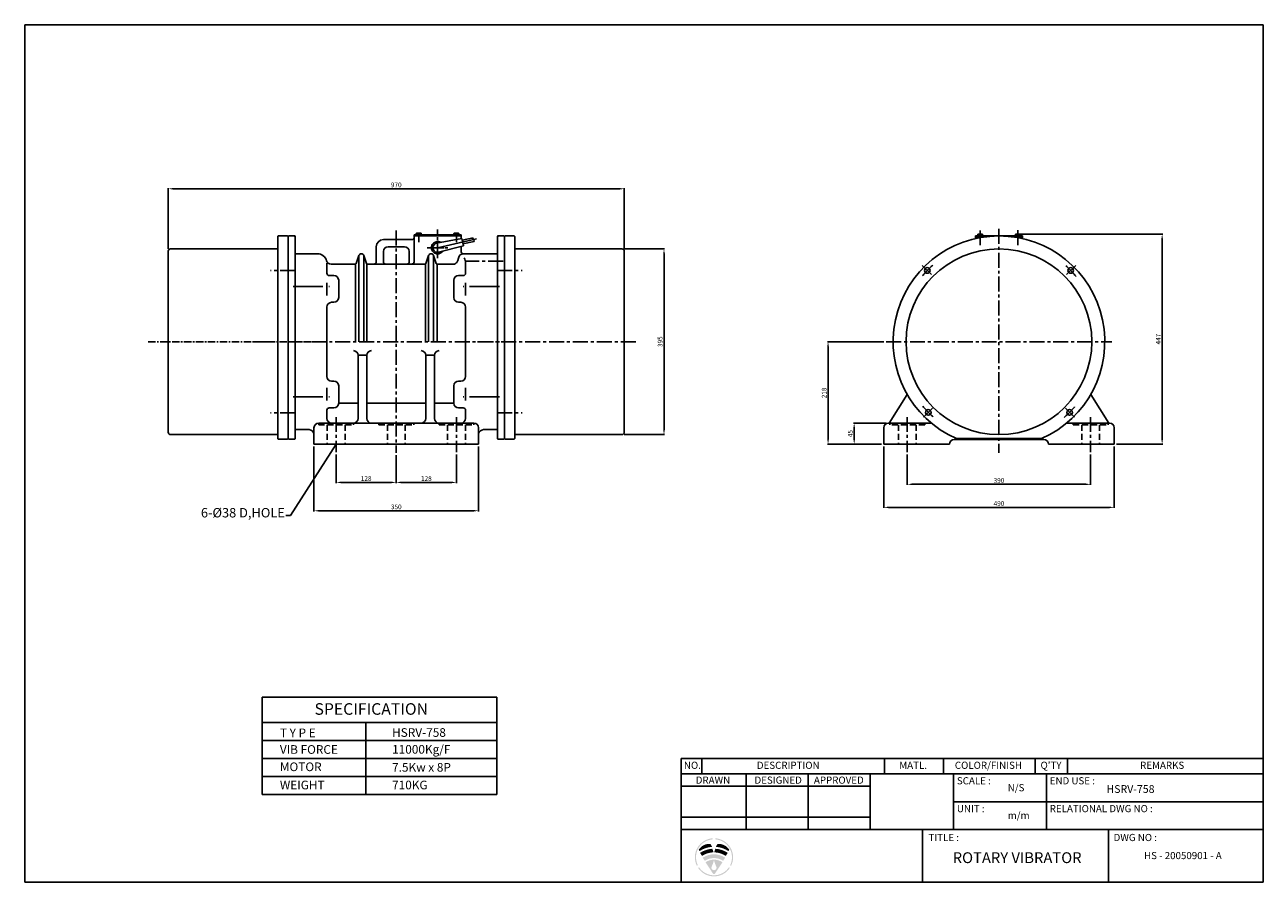
# Model space of a CAD drawing. Units: millimetres. Extents: x 768 to 3402, y 857 to 2681.
import ezdxf

# ---------------------------------------------------------------- set-up
doc = ezdxf.new("R2010")
doc.units = ezdxf.units.MM
doc.linetypes.add('CENTER', pattern=[50.800000000000004, 31.75, -6.35, 6.35, -6.35])
doc.linetypes.add('HIDDEN', pattern=[9.524999999999999, 6.35, -3.175])
for name, color, linetype in [('1', 1, 'CENTER'), ('CENTER', 1, 'CENTER'), ('OL', 162, 'Continuous')]:
    doc.layers.add(name, color=color, linetype=linetype)
doc.dimstyles.new('ISO-25', dxfattribs={"dimtxt": 2.5, "dimasz": 2.5, "dimexe": 1.25, "dimexo": 0.625, "dimtad": 1, "dimtxsty": 'Standard', "dimcen": 2.5, "dimadec": 0, "dimazin": 0, "dimtfac": 1, "dimtmove": 0, "dimatfit": 3, "dimfxl": 0, "dimarcsym": 0})

# ---------------------------------------------------------------- blocks, each defined once
blk = doc.blocks.new('*D16')
at = {"color": 0, "lineweight": -2, "ltscale": 2}
for p, q in [((2594.826810395092, 2006.884683839844), (2475.086635621354, 2006.884683839844)), ((2476.336635621354, 1996.884683839844), (2476.336635621354, 1798.884683839844)), ((2579.729403948322, 1788.884683839844), (2475.086635621354, 1788.884683839844))]:
    blk.add_line(p, q, dxfattribs=at)
at = {"color": 0, "ltscale": 2}
for points in [[(2474.669968954687, 1996.884683839844), (2478.00330228802, 1996.884683839844), (2476.336635621354, 2006.884683839844)], [(2474.669968954687, 1798.884683839844), (2478.00330228802, 1798.884683839844), (2476.336635621354, 1788.884683839844)]]:
    blk.add_solid(points, dxfattribs=at)
at = {"layer": 'DEFPOINTS', "color": 0, "ltscale": 2}
for p in [(2599.826810395092, 2006.884683839844), (2476.336635621354, 1788.884683839844), (2584.729403948322, 1788.884683839844)]:
    blk.add_point(p, dxfattribs=at)
at = {"color": 0, "ltscale": 2, "insert": (2469.336635621353, 1897.884683839844), "char_height": 10, "attachment_point": 5, "rotation": 90}
blk.add_mtext('218', dxfattribs=at)
blk = doc.blocks.new('*D17')
at = {"color": 0, "lineweight": -2, "ltscale": 2}
for p, q in [((1383.033243241032, 1783.884683839845), (1383.033243241032, 1646.017756489099)), ((1733.033243241032, 1783.884683839845), (1733.033243241032, 1646.017756489099)), ((1723.033243241032, 1647.267756489099), (1393.033243241032, 1647.267756489099))]:
    blk.add_line(p, q, dxfattribs=at)
at = {"color": 0, "ltscale": 2}
for points in [[(1393.033243241032, 1648.934423155765), (1393.033243241032, 1645.601089822432), (1383.033243241032, 1647.267756489099)], [(1723.033243241032, 1648.934423155765), (1723.033243241032, 1645.601089822432), (1733.033243241032, 1647.267756489099)]]:
    blk.add_solid(points, dxfattribs=at)
at = {"layer": 'DEFPOINTS', "color": 0, "ltscale": 2}
for p in [(1383.033243241032, 1788.884683839845), (1733.033243241032, 1788.884683839845), (1383.033243241032, 1647.267756489099)]:
    blk.add_point(p, dxfattribs=at)
at = {"color": 0, "ltscale": 2, "insert": (1558.033243241032, 1654.267756489099), "char_height": 10, "attachment_point": 5}
blk.add_mtext('350', dxfattribs=at)
blk = doc.blocks.new('*D18')
at = {"color": 0, "lineweight": -2, "ltscale": 2}
for p, q in [((1558.033243241032, 1765.623652334816), (1558.033243241032, 1706.320354778773)), ((1686.033243241032, 1767.250697482747), (1686.033243241032, 1706.320354778773)), ((1676.033243241032, 1707.570354778773), (1568.033243241032, 1707.570354778773))]:
    blk.add_line(p, q, dxfattribs=at)
at = {"color": 0, "ltscale": 2}
for points in [[(1568.033243241032, 1709.23702144544), (1568.033243241032, 1705.903688112106), (1558.033243241032, 1707.570354778773)], [(1676.033243241032, 1709.23702144544), (1676.033243241032, 1705.903688112106), (1686.033243241032, 1707.570354778773)]]:
    blk.add_solid(points, dxfattribs=at)
at = {"layer": 'DEFPOINTS', "color": 0, "ltscale": 2}
for p in [(1558.033243241032, 1770.623652334816), (1686.033243241032, 1772.250697482747), (1558.033243241032, 1707.570354778773)]:
    blk.add_point(p, dxfattribs=at)
at = {"color": 0, "ltscale": 2, "insert": (1622.033243241032, 1714.570354778773), "char_height": 10, "attachment_point": 5}
blk.add_mtext('128', dxfattribs=at)
blk = doc.blocks.new('*D19')
at = {"color": 0, "lineweight": -2, "ltscale": 2}
for p, q in [((1430.033243241032, 1767.250697482747), (1430.033243241032, 1706.320354778773)), ((1558.033243241032, 1755.623652334816), (1558.033243241032, 1706.320354778773)), ((1548.033243241032, 1707.570354778773), (1440.033243241032, 1707.570354778773))]:
    blk.add_line(p, q, dxfattribs=at)
at = {"color": 0, "ltscale": 2}
for points in [[(1440.033243241032, 1709.23702144544), (1440.033243241032, 1705.903688112106), (1430.033243241032, 1707.570354778773)], [(1548.033243241032, 1709.23702144544), (1548.033243241032, 1705.903688112106), (1558.033243241032, 1707.570354778773)]]:
    blk.add_solid(points, dxfattribs=at)
at = {"layer": 'DEFPOINTS', "color": 0, "ltscale": 2}
for p in [(1430.033243241032, 1772.250697482747), (1558.033243241032, 1760.623652334816), (1430.033243241032, 1707.570354778773)]:
    blk.add_point(p, dxfattribs=at)
at = {"color": 0, "ltscale": 2, "insert": (1494.033243241032, 1714.570354778773), "char_height": 10, "attachment_point": 5}
blk.add_mtext('128', dxfattribs=at)
blk = doc.blocks.new('*D20')
at = {"color": 0, "lineweight": -2, "ltscale": 2}
for p, q in [((1073.033243241027, 2204.384683839846), (1073.033243241027, 2333.424948394725)), ((2033.033243241036, 2332.174948394725), (1083.033243241027, 2332.174948394725)), ((2043.033243241036, 2204.384683839846), (2043.033243241036, 2333.424948394725))]:
    blk.add_line(p, q, dxfattribs=at)
at = {"color": 0, "ltscale": 2}
for points in [[(1083.033243241027, 2333.841615061391), (1083.033243241027, 2330.508281728058), (1073.033243241027, 2332.174948394725)], [(2033.033243241036, 2333.841615061391), (2033.033243241036, 2330.508281728058), (2043.033243241036, 2332.174948394725)]]:
    blk.add_solid(points, dxfattribs=at)
at = {"layer": 'DEFPOINTS', "color": 0, "ltscale": 2}
for p in [(1073.033243241027, 2332.174948394725), (1073.033243241027, 2199.384683839846), (2043.033243241036, 2199.384683839846)]:
    blk.add_point(p, dxfattribs=at)
at = {"color": 0, "ltscale": 2, "insert": (1558.033243241031, 2339.174948394725), "char_height": 10, "attachment_point": 5}
blk.add_mtext('970', dxfattribs=at)
blk = doc.blocks.new('볼트머리')
for p, q in [((-3.333185453784608, -3.585310694032273), (-3.333185453784608, 3.585310694032273)), ((-3.333185453784608, 3.585310694032273), (-3.333185453784608, -3.585310694032273)), ((-2.400000000000546, 4.319999999999823), (0, 4.319999999999823)), ((-2.399999999999864, 4.319999999999823), (0, 4.319999999999823)), ((-2.400000000000546, 2.400000000000205), (0, 2.400000000000205)), ((-2.399999999999864, 2.400000000000205), (0, 2.400000000000205)), ((-2.399999999999864, -2.400000000000205), (0, -2.400000000000205)), ((-2.400000000000546, -2.400000000000205), (0, -2.400000000000205)), ((-2.399999999999864, -4.319999999999823), (0, -4.319999999999823)), ((-2.400000000000546, -4.319999999999823), (0, -4.319999999999823))]:
    blk.add_line(p, q)
for centre, radius, start, end in [((0.05932705634995727, 0), 3.436319189204703, 135.6994839046861, 224.300516095314), ((0.05932705634995727, 0), 3.436319189204703, 135.6994839046861, 224.300516095314), ((-2.400000000000546, 3.360000000000014), 0.9600000000000137, 90.00000000000001, 270), ((-2.399999999999864, 3.360000000000014), 0.9600000000000137, 90, 270), ((-2.399999999999864, -3.360000000000014), 0.9600000000000137, 90.00000000000001, 270), ((-2.400000000000546, -3.360000000000014), 0.9600000000000137, 90, 270)]:
    blk.add_arc(centre, radius, start, end)
blk = doc.blocks.new('*D21')
at = {"color": 0, "lineweight": -2, "ltscale": 2}
for p, q in [((2043.033243241036, 2204.384683839846), (2128.669649065056, 2204.384683839846)), ((2127.419649065056, 2194.384683839846), (2127.419649065056, 1819.384683839846)), ((2043.033243241032, 1809.384683839846), (2128.669649065056, 1809.384683839846))]:
    blk.add_line(p, q, dxfattribs=at)
at = {"color": 0, "ltscale": 2}
for points in [[(2125.752982398389, 2194.384683839846), (2129.086315731722, 2194.384683839846), (2127.419649065056, 2204.384683839846)], [(2125.752982398389, 1819.384683839846), (2129.086315731722, 1819.384683839846), (2127.419649065056, 1809.384683839846)]]:
    blk.add_solid(points, dxfattribs=at)
at = {"layer": 'DEFPOINTS', "color": 0, "ltscale": 2}
for p in [(2038.033243241036, 2204.384683839846), (2038.033243241032, 1809.384683839846), (2127.419649065056, 1809.384683839846)]:
    blk.add_point(p, dxfattribs=at)
at = {"color": 0, "ltscale": 2, "insert": (2120.419649065055, 2006.884683839846), "char_height": 10, "attachment_point": 5, "rotation": 90}
blk.add_mtext('395', dxfattribs=at)
blk = doc.blocks.new('*D12')
at = {"color": 0, "lineweight": -2, "ltscale": 2}
for p, q in [((2644.826810395092, 1767.250697482746), (2644.826810395092, 1702.253891505419)), ((3034.826810395092, 1767.250697482746), (3034.826810395092, 1702.253891505419)), ((3024.826810395092, 1703.503891505419), (2654.826810395092, 1703.503891505419))]:
    blk.add_line(p, q, dxfattribs=at)
at = {"color": 0, "ltscale": 2}
for points in [[(2654.826810395092, 1705.170558172086), (2654.826810395092, 1701.837224838752), (2644.826810395092, 1703.503891505419)], [(3024.826810395092, 1705.170558172086), (3024.826810395092, 1701.837224838752), (3034.826810395092, 1703.503891505419)]]:
    blk.add_solid(points, dxfattribs=at)
at = {"layer": 'DEFPOINTS', "color": 0, "ltscale": 2}
for p in [(2644.826810395092, 1772.250697482746), (3034.826810395092, 1772.250697482746), (2644.826810395092, 1703.503891505419)]:
    blk.add_point(p, dxfattribs=at)
at = {"color": 0, "ltscale": 2, "insert": (2839.826810395092, 1710.503891505419), "char_height": 10, "attachment_point": 5}
blk.add_mtext('390', dxfattribs=at)
blk = doc.blocks.new('*D13')
at = {"color": 0, "lineweight": -2, "ltscale": 2}
for p, q in [((2594.826810395092, 1783.884683839844), (2594.826810395092, 1653.261642827081)), ((3084.924216841862, 1783.884683839844), (3084.924216841862, 1653.261642827081)), ((3074.924216841862, 1654.511642827081), (2604.826810395092, 1654.511642827081))]:
    blk.add_line(p, q, dxfattribs=at)
at = {"color": 0, "ltscale": 2}
for points in [[(2604.826810395092, 1656.178309493748), (2604.826810395092, 1652.844976160414), (2594.826810395092, 1654.511642827081)], [(3074.924216841862, 1656.178309493748), (3074.924216841862, 1652.844976160414), (3084.924216841862, 1654.511642827081)]]:
    blk.add_solid(points, dxfattribs=at)
at = {"layer": 'DEFPOINTS', "color": 0, "ltscale": 2}
for p in [(2594.826810395092, 1788.884683839844), (3084.924216841862, 1788.884683839844), (2594.826810395092, 1654.511642827081)]:
    blk.add_point(p, dxfattribs=at)
at = {"color": 0, "ltscale": 2, "insert": (2839.875513618477, 1661.511642827081), "char_height": 10, "attachment_point": 5}
blk.add_mtext('490', dxfattribs=at)
blk = doc.blocks.new('*D14')
at = {"color": 0, "lineweight": -2, "ltscale": 2}
for p, q in [((2884.826810395096, 2235.937074399256), (3188.089598187946, 2235.937074399256)), ((3186.839598187946, 2225.937074399256), (3186.839598187946, 1798.884683839844)), ((3089.924216841862, 1788.884683839844), (3188.089598187946, 1788.884683839844))]:
    blk.add_line(p, q, dxfattribs=at)
at = {"color": 0, "ltscale": 2}
for points in [[(3185.172931521279, 2225.937074399256), (3188.506264854612, 2225.937074399256), (3186.839598187946, 2235.937074399256)], [(3185.172931521279, 1798.884683839844), (3188.506264854612, 1798.884683839844), (3186.839598187946, 1788.884683839844)]]:
    blk.add_solid(points, dxfattribs=at)
at = {"layer": 'DEFPOINTS', "color": 0, "ltscale": 2}
for p in [(2879.826810395096, 2235.937074399256), (3084.924216841862, 1788.884683839844), (3186.839598187946, 1788.884683839844)]:
    blk.add_point(p, dxfattribs=at)
at = {"color": 0, "ltscale": 2, "insert": (3179.839598187945, 2012.410879119551), "char_height": 10, "attachment_point": 5, "rotation": 90}
blk.add_mtext('447', dxfattribs=at)
blk = doc.blocks.new('*D15')
at = {"color": 0, "lineweight": -2, "ltscale": 2}
for p, q in [((2599.826810395092, 1833.884683839844), (2530.626491340014, 1833.884683839845)), ((2531.876491340014, 1823.884683839845), (2531.876491340014, 1798.884683839844)), ((2589.729403948322, 1788.884683839844), (2530.626491340014, 1788.884683839844))]:
    blk.add_line(p, q, dxfattribs=at)
at = {"color": 0, "ltscale": 2}
for points in [[(2530.209824673347, 1823.884683839845), (2533.54315800668, 1823.884683839845), (2531.876491340014, 1833.884683839845)], [(2530.209824673347, 1798.884683839844), (2533.54315800668, 1798.884683839844), (2531.876491340014, 1788.884683839844)]]:
    blk.add_solid(points, dxfattribs=at)
at = {"layer": 'DEFPOINTS', "color": 0, "ltscale": 2}
for p in [(2604.826810395092, 1833.884683839844), (2531.876491340014, 1788.884683839844), (2594.729403948322, 1788.884683839844)]:
    blk.add_point(p, dxfattribs=at)
at = {"color": 0, "ltscale": 2, "insert": (2524.876491340013, 1811.384683839845), "char_height": 10, "attachment_point": 5, "rotation": 90}
blk.add_mtext('45', dxfattribs=at)

msp = doc.modelspace()

# ---------------------------------------------------------------- hatches: boundary and pattern name
h = msp.add_hatch(color=1)
edge = h.paths.add_edge_path()
edge.add_line((2231.094946494302, 948.2880500070582), (2231.094946494302, 950.6680968604046))
edge.add_arc((2233.728853120863, 910.1330919374213), 40.62048852763428, 93.71777124893845, 206.2822287510614)
edge.add_line((2197.307555801752, 892.1466195257271), (2199.368736838947, 893.3366429523999))
edge.add_arc((2233.728853120863, 910.1330919374213), 38.24576171830281, 93.94896773839707, 206.051032261603, ccw=False)
h = msp.add_hatch(color=1)
edge = h.paths.add_edge_path()
edge.add_arc((2233.728853120863, 910.1330919374213), 40.62048852763428, 333.7177712489388, 446.2822287510616)
edge.add_line((2236.362759747421, 950.6680968604023), (2236.362759747421, 948.288050007056))
edge.add_arc((2233.728853120863, 910.1330919374213), 38.24576171830281, -26.051032261602813, 86.0510322616031, ccw=False)
edge.add_line((2268.088969402776, 893.3366429523999), (2270.150150439971, 892.1466195257271))
h = msp.add_hatch(color=1)
edge = h.paths.add_edge_path()
edge.add_arc((2223.783472770676, 911.9279766002219), 26.72577570807546, 85.08256433844315, 147.5604750978144)
edge.add_line((2201.228038149038, 926.2639263848546), (2203.179346799976, 923.307409476598))
edge.add_arc((2233.72131551064, 877.0318769712435), 55.44580021405918, 94.29366109769819, 123.42491231178909, ccw=False)
edge.add_arc((2182.679144451127, 910.1215525287648), 51.8809372872928, 25.33516732509269, 33.23397298570887)
h = msp.add_hatch(color=1)
edge = h.paths.add_edge_path()
edge.add_arc((2233.517711875525, 874.8627670079345), 45.72685396809351, 90.90522748672424, 123.424912311789)
edge.add_line((2208.329363294768, 913.0267850038631), (2204.040574236986, 919.524925295083))
edge.add_arc((2233.517711875525, 874.8627670079345), 53.51270901596859, 93.54247458475862, 123.42491231178909, ccw=False)
edge.add_arc((2182.475540816009, 907.9524425654549), 51.8809372872928, 14.091455909544095, 23.059145751570327, ccw=False)
h = msp.add_hatch(color=1)
edge = h.paths.add_edge_path()
edge.add_arc((2233.517711875525, 874.8627670079345), 45.72685396809351, 56.57508768821131, 89.09477251327624)
edge.add_arc((2284.55988293504, 907.9524425654549), 51.8809372872928, 156.9408542484296, 165.9085440904559, ccw=False)
edge.add_arc((2233.517711875525, 874.8627670079345), 53.51270901596859, 56.5750876882114, 86.45752541524178, ccw=False)
edge.add_line((2262.99484951406, 919.5249252950848), (2258.706060456278, 913.0267850038636))
h = msp.add_hatch(color=1)
edge = h.paths.add_edge_path()
edge.add_arc((2243.659158250612, 911.9279766002219), 26.72577570807558, 32.43952490218554, 94.91743566155685)
edge.add_arc((2284.76348657016, 910.1215525287648), 51.8809372872928, 146.7660270142911, 154.6648326749073)
edge.add_arc((2233.72131551064, 877.0318769712435), 55.44580021405918, 56.5750876882114, 85.7063389023022, ccw=False)
edge.add_line((2264.263284221308, 923.307409476598), (2266.214592872246, 926.2639263848546))
h = msp.add_hatch(color=1)
edge = h.paths.add_edge_path()
edge.add_line((2253.300287556442, 902.6772695734426), (2257.676840484457, 909.3083849151035))
edge.add_arc((2233.728853120863, 873.0236948815095), 43.47510586072273, 56.57508768821133, 89.72162670940723)
edge.add_arc((2284.771024180378, 906.1133704390295), 51.8809372872928, 168.453201142185, 169.6832943063217)
edge.add_arc((2182.686682061343, 906.1133704390295), 51.8809372872928, 10.31670569367833, 11.54679885781499)
edge.add_arc((2233.728853120863, 873.0236948815095), 43.47510586072273, 90.27837329059322, 123.424912311789)
edge.add_line((2209.78086575726, 909.3083849151017), (2214.157418685276, 902.6772695734408))
edge.add_arc((2233.728853120863, 873.0236948815095), 35.52992454081937, 56.5750876882114, 123.42491231178931, ccw=False)
h = msp.add_hatch(color=1)
edge = h.paths.add_edge_path()
edge.add_arc((2233.728853120863, 872.2669318371741), 32.80019761736302, 56.57508768821134, 123.4249123117891)
edge.add_line((2215.661071513139, 899.6422534154431), (2231.414505809274, 875.7735052103772))
edge.add_arc((2233.728853120863, 877.3009803003283), 2.772973788024283, 213.4249123117888, 326.5750876882112)
edge.add_line((2236.043200432448, 875.7735052103785), (2251.796634728586, 899.6422534154444))
edge = h.paths.add_edge_path(flags=16)
edge.add_arc((2233.728853120863, 888.0655116861099), 5.454092283930128, 156.0544365398285, 383.9455634601829)
edge.add_line((2238.713519778337, 890.2791559564189), (2235.764858993185, 896.9189269878789))
edge.add_line((2235.764858993183, 896.9189269878798), (2233.72885312086, 904.4703673223621))
edge.add_line((2233.728853120863, 904.470367322363), (2231.69284724854, 896.9189269878807))
edge.add_line((2231.692847248538, 896.9189269878798), (2228.744186463386, 890.2791559564198))
h = msp.add_hatch(color=1)
edge = h.paths.add_edge_path()
edge.add_arc((2233.728853120863, 910.1330919374213), 40.62048852763428, 213.7177712489383, 326.2822287510613)
edge.add_line((2267.516243813412, 887.5845594261318), (2265.45506277622, 888.7745828528045))
edge.add_arc((2233.728853120863, 910.1330919374213), 38.24576171830281, 213.9489677383967, 326.05103226160315, ccw=False)
edge.add_line((2202.002643465503, 888.774582852805), (2199.941462428307, 887.5845594261323))

# ---------------------------------------------------------------- linework, layer by layer
for p, q in [((1307.033243241029, 2231.884683839846), (1306.033243241029, 2230.884683839846)), ((1306.033243241029, 1800.884683839845), (1306.033243241041, 2230.88468383986)), ((1306.033243241029, 2230.884683839846), (1306.033243241029, 2204.384683839845)), ((1327.033243241029, 2231.884683839845), (1307.033243241029, 2231.884683839846)), ((1327.033243241029, 2231.884683839845), (1328.033243241029, 2230.884683839845)), ((1329.033243241032, 2231.884683839844), (1328.033243241032, 2230.884683839844)), ((1328.033243241032, 1816.884683839845), (1328.033243241032, 2230.884683839845)), ((1329.033243241032, 2231.884683839844), (1342.033243241032, 2231.884683839844)), ((1343.033243241032, 2230.167569581699), (1341.316128982886, 2231.884683839844)), ((1342.033243241032, 2231.884683839844), (1343.033243241032, 2230.884683839844)), ((1343.033243241032, 2230.884683839844), (1343.033243241032, 2006.884683839845)), ((1592.872238551623, 2224.021657257326), (1530.558188957979, 2224.021657257326)), ((1595.872238551619, 2233.884683839848), (1695.872238551623, 2233.884683839852)), ((1595.872238551623, 2233.884683839849), (1595.872238551623, 2227.021657257326)), ((1595.872238551623, 2231.884683839844), (1695.872238551623, 2231.884683839844)), ((1595.872238551627, 2231.168425296126), (1596.588497095341, 2231.884683839841)), ((1595.872238551627, 2231.168425296126), (1596.588497095341, 2231.884683839841)), ((1595.872238551623, 2227.021657257326), (1595.872238551623, 2204.021657257326)), ((1697.201624675889, 2226.630454492743), (1643.677701079589, 2216.640912890243)), ((1695.872238551623, 2231.382341927339), (1695.872238551623, 2233.884683839852)), ((1695.872238551623, 2226.382341927336), (1695.872238551623, 2231.884683839844)), ((1697.201624675889, 2226.630454492743), (1700.712884631146, 2211.020488012106)), ((1698.079439664703, 2222.727962872583), (1721.88304173695, 2228.082275122443)), ((1699.835069642333, 2214.922979632265), (1723.63867171458, 2220.277291882124)), ((1721.88304173695, 2228.082275122443), (1720.030811253788, 2224.870453311517)), ((1720.030811253788, 2224.870453311517), (1722.760856725765, 2224.179783502284)), ((1722.760856725765, 2224.179783502284), (1723.63867171458, 2220.277291882124)), ((1773.033243241032, 2230.167569581699), (1774.750357499177, 2231.884683839844)), ((1774.033243241032, 2231.884683839844), (1773.033243241032, 2230.884683839844)), ((1773.033243241032, 2230.884683839844), (1773.033243241032, 2006.884683839845)), ((1787.033243241032, 2231.884683839844), (1774.033243241032, 2231.884683839844)), ((1787.033243241032, 2231.884683839844), (1788.033243241032, 2230.884683839844)), ((1789.033243241034, 2231.884683839845), (1788.033243241034, 2230.884683839845)), ((1788.033243241032, 1816.884683839845), (1788.033243241032, 2230.884683839845)), ((1789.033243241034, 2231.884683839845), (1809.033243241036, 2231.884683839846)), ((1809.033243241036, 2231.884683839846), (1810.033243241036, 2230.884683839846)), ((1810.033243241034, 1800.884683839845), (1810.033243241021, 2230.88468383986)), ((1810.033243241036, 2230.884683839846), (1810.033243241034, 2204.384683839845)), ((2789.826810395092, 2231.884683839844), (2889.826810395092, 2231.884683839844)), ((2789.826810395092, 2231.88468383984), (2810.546013949732, 2231.884683839841)), ((2789.826810395092, 2231.88468383984), (2789.826810395092, 2227.729739820281)), ((2789.826810395092, 2231.884683839844), (2789.826810395092, 2226.258793524648)), ((2789.826810395092, 2229.88468383984), (2799.129498030554, 2229.88468383984)), ((2789.8268103951, 2228.16824784065), (2790.543068938814, 2228.884506384365)), ((2866.400521454752, 2231.884683839843), (2889.826810395096, 2231.884683839844)), ((2877.81703737393, 2229.884683839844), (2889.826810395096, 2229.884683839844)), ((2889.826810395092, 2231.884683839844), (2889.826810395092, 2227.011627376786)), ((2889.826810395092, 2231.884683839844), (2889.826810395092, 2226.258793524648)), ((1073.033243241027, 2199.384683839846), (1073.033243241027, 2006.884683839846)), ((1306.033243241029, 2204.384683839845), (1078.033243241027, 2204.384683839846)), ((1478.687490639393, 2190.094563661903), (1472.9986380507, 2173.244914928864)), ((1489.247385230443, 2190.094563661903), (1494.936237819136, 2173.244914928864)), ((1515.558188957979, 2209.021657257326), (1515.558188957979, 2176.884683839844)), ((1530.558188957979, 2199.021657257326), (1530.558188957977, 2176.884683839844)), ((1575.508297524084, 2209.021657257326), (1540.558188957979, 2209.021657257326)), ((1585.508297524084, 2199.021657257326), (1585.508297524084, 2176.884683839844)), ((1595.872238551623, 2176.884683839844), (1595.872238551623, 2204.021657257326)), ((1626.819101251618, 2190.094563661903), (1621.130248662925, 2173.244914928864)), ((1637.37899584267, 2190.094563661903), (1643.067848431363, 2173.244914928864)), ((1700.712884631146, 2211.020488012106), (1648.066776023661, 2197.128454789446)), ((1695.872238551623, 2198.884683839844), (1695.872238551623, 2209.743158729191)), ((1700.872238551623, 2193.884683839844), (1773.033243241032, 2193.884683839844)), ((1773.033243241032, 2193.884683839844), (1773.033243241032, 1819.884683839844)), ((1810.033243241034, 2204.384683839845), (2038.033243241036, 2204.384683839846)), ((2043.033243241036, 2199.384683839846), (2043.033243241036, 2006.884683839846)), ((1471.103724928536, 2171.884683839845), (1419.462140297803, 2171.884683839844)), ((1510.558188957977, 2171.884683839844), (1496.8311509413, 2171.884683839844)), ((1535.558188957977, 2171.884683839844), (1510.558188957977, 2171.884683839844)), ((1620.401624994123, 2171.884683839844), (1535.558188957977, 2171.884683839844)), ((1616.008849890284, 2171.884683839844), (1619.235335540763, 2171.884683839844)), ((1644.962761553525, 2171.884683839844), (1681.874429040918, 2171.884683839844)), ((1415.548475708205, 2147.66175214754), (1419.860023894005, 2147.661752147544)), ((1420.548475708201, 2147.638025705319), (1425.548475708216, 2147.638025705319)), ((1435.548475708216, 2100.700092494705), (1435.548475708216, 2137.638025705319)), ((1680.518010773849, 2100.700092494705), (1680.518010773847, 2137.638025705319)), ((1695.518010773863, 2147.638025705319), (1690.518010773849, 2147.638025705319)), ((1700.51801077386, 2147.66175214754), (1696.206462588059, 2147.661752147544)), ((1410.548475708201, 2104.873711157358), (1410.548475708201, 2131.891320344017)), ((1705.518010773862, 2104.873711157358), (1705.518010773862, 2131.891320344017)), ((1420.548475708201, 2090.700092494705), (1425.548475708216, 2090.700092494705)), ((1695.518010773863, 2090.700092494705), (1690.518010773849, 2090.700092494705)), ((1073.033243241029, 1814.384683839846), (1073.033243241027, 2006.884683839846)), ((1343.033243241032, 2006.884683839844), (1343.033243241032, 1819.884683839844)), ((1343.033243241032, 2006.884683839844), (1343.033243241032, 1800.884683839845)), ((1773.033243241032, 2006.884683839845), (1773.033243241032, 1800.884683839845)), ((1773.033243241032, 2006.884683839844), (1773.033243241032, 1800.884683839845)), ((2043.033243241036, 1814.384683839846), (2043.033243241036, 2006.884683839846)), ((1477.033243241032, 1843.884683839845), (1477.033243241034, 1977.903453479085)), ((1477.033243241032, 1977.903453479085), (1495.249230411202, 1977.903453479085)), ((1495.249230411202, 1843.884683839845), (1495.249230411202, 1977.903453479085)), ((1620.817256070863, 1843.884683839845), (1620.817256070863, 1977.903453479085)), ((1639.033243241029, 1977.903453479085), (1620.817256070861, 1977.903453479085)), ((1639.033243241029, 1843.884683839845), (1639.033243241029, 1977.903453479085)), ((1420.548475708201, 1923.069275184985), (1425.548475708216, 1923.069275184985)), ((1695.518010773863, 1923.069275184985), (1690.518010773849, 1923.069275184985)), ((1410.548475708201, 1908.895656522332), (1410.548475708201, 1881.878047335672)), ((1435.548475708216, 1913.069275184985), (1435.548475708216, 1876.13134197437)), ((1680.518010773849, 1913.069275184985), (1680.518010773849, 1876.13134197437)), ((1705.518010773862, 1908.895656522332), (1705.518010773863, 1881.878047335672)), ((2606.326810395092, 1833.884683839844), (2644.796268146423, 1894.68803687484)), ((3073.326810395092, 1833.884683839844), (3034.857352643762, 1894.68803687484)), ((1415.548475708203, 1866.107615532149), (1419.860023894003, 1866.107615532145)), ((1420.548475708199, 1866.13134197437), (1425.548475708214, 1866.13134197437)), ((1695.518010773863, 1866.13134197437), (1690.518010773849, 1866.13134197437)), ((1700.51801077386, 1866.107615532149), (1696.206462588059, 1866.107615532145)), ((1343.033243241032, 1819.884683839844), (1372.548928230792, 1819.884683839844)), ((1383.033243241032, 1823.884683839844), (1383.033243241032, 1788.884683839844)), ((1393.033243241032, 1833.884683839844), (1666.807493678398, 1833.884683839845)), ((1733.033243241032, 1823.884683839844), (1733.033243241032, 1788.884683839845)), ((1743.517558251271, 1819.884683839844), (1773.033243241032, 1819.884683839844)), ((2594.729403948322, 1823.884683839844), (2594.729403948322, 1788.884683839844)), ((2594.826810395092, 1823.884683839844), (2594.826810395092, 1788.884683839844)), ((2604.826810395092, 1833.884683839844), (2695.965766328256, 1833.884683839844)), ((3071.826810395092, 1833.884683839844), (2983.687854461928, 1833.884683839844)), ((3084.924216841862, 1823.884683839844), (3084.924216841862, 1788.884683839844)), ((1306.033243241029, 1809.384683839848), (1078.033243241029, 1809.384683839846)), ((1306.033243241029, 1800.884683839845), (1307.033243241029, 1799.884683839845)), ((1327.033243241029, 1799.884683839845), (1307.033243241029, 1799.884683839845)), ((1328.033243241029, 1800.884683839845), (1327.033243241029, 1799.884683839845)), ((1328.033243241032, 1816.884683839845), (1328.033243241032, 1800.884683839844)), ((1328.033243241032, 1800.884683839844), (1329.033243241032, 1799.884683839844)), ((1329.033243241032, 1799.884683839844), (1342.033243241032, 1799.884683839845)), ((1343.033243241032, 1800.884683839845), (1342.033243241032, 1799.884683839845)), ((1773.033243241032, 1800.884683839845), (1774.033243241032, 1799.884683839845)), ((1787.033243241032, 1799.884683839844), (1774.033243241032, 1799.884683839845)), ((1788.033243241032, 1800.884683839844), (1787.033243241032, 1799.884683839844)), ((1788.033243241032, 1816.884683839845), (1788.033243241032, 1800.884683839844)), ((1788.033243241032, 1800.884683839845), (1789.033243241032, 1799.884683839845)), ((1789.033243241032, 1799.884683839845), (1809.033243241034, 1799.884683839845)), ((1810.033243241034, 1800.884683839845), (1809.033243241034, 1799.884683839845)), ((1810.033243241032, 1809.384683839848), (2038.033243241036, 1809.384683839846)), ((2744.698504328962, 1798.884683839844), (2839.826810395092, 1798.884683839844)), ((2749.333716735962, 1800.884683839845), (2930.319904054221, 1800.884683839844)), ((2934.955116461222, 1798.884683839844), (2839.826810395092, 1798.884683839844)), ((1383.033243241032, 1788.884683839844), (1733.033243241032, 1788.884683839845)), ((2594.729403948322, 1788.884683839844), (2734.698504328962, 1788.884683839844)), ((1272.888140854438, 1250.978296545291), (1771.902961947661, 1250.978296545291)), ((1272.888140854438, 1250.978296545291), (1272.888140854438, 1043.55814970369)), ((1771.902961947661, 1250.978296545291), (1771.902961947661, 1043.55814970369)), ((1272.888140854438, 1197.202702919691), (1771.902961947661, 1197.202702919691)), ((1493.133186907033, 1197.202702919691), (1493.133186907033, 1043.55814970369)), ((1272.888140854438, 1158.791564615691), (1771.902961947661, 1158.791564615691)), ((1272.888140854438, 1120.38042631169), (1771.902961947661, 1120.38042631169)), ((2163.899519830082, 1120.48436118691), (3401.83563431328, 1120.48436118691)), ((2163.899519830082, 857.0936985309118), (2163.899519830081, 1120.48436118691)), ((2207.656074107243, 1087.56052835491), (2207.656074107242, 1120.484361186911)), ((2596.489471900035, 1087.56052835491), (2596.489471900035, 1120.484361186911)), ((2721.731691189569, 1087.56052835491), (2721.731691189568, 1120.484361186911)), ((2916.876540850444, 1087.56052835491), (2916.876540850444, 1120.484361186911)), ((2985.322869692824, 1087.56052835491), (2985.322869692824, 1120.484361186911)), ((1272.888140854438, 1081.969288007692), (1771.902961947661, 1081.969288007692)), ((2163.899519830082, 1087.56052835491), (3401.83563431328, 1087.56052835491)), ((2302.179617724481, 969.0347301597103), (2302.179617724481, 1087.56052835491)), ((2433.874949052481, 969.0347301597103), (2433.874949052481, 1087.56052835491)), ((2565.57028038048, 969.0347301597103), (2565.57028038048, 1087.56052835491)), ((2743.358977673281, 969.0347301597103), (2743.358977673281, 1087.56052835491)), ((2940.901974665279, 969.0347301597103), (2940.901974665279, 1087.56052835491)), ((2163.899519830082, 1061.22146208931), (2565.57028038048, 1061.22146208931)), ((1272.888140854438, 1043.55814970369), (1771.902961947661, 1043.55814970369)), ((2743.358977673281, 1028.297629257309), (3401.83563431328, 1028.297629257309)), ((2163.899519830082, 995.3737964253087), (2565.57028038048, 995.3737964253087)), ((2163.899519830082, 969.0347301597103), (3401.83563431328, 969.0347301597103)), ((2677.511312009279, 857.0936985309118), (2677.511312009279, 969.0347301597103)), ((3072.597305993279, 857.0936985309118), (3072.597305993279, 969.0347301597103))]:
    msp.add_line(p, q)
at = {"ltscale": 2}
for p, q in [((1390.548475708201, 2193.884683839844), (1343.033243241032, 2193.884683839845)), ((1478.687490639393, 2190.094563661903), (1478.687490639393, 2006.884683839845)), ((1489.247385230443, 2190.094563661904), (1489.247385230443, 2006.884683839845)), ((1626.819101251618, 2190.094563661904), (1626.819101251618, 2006.884683839845)), ((1637.378995842671, 2190.094563661903), (1637.378995842671, 2006.884683839845)), ((1725.518010773863, 2193.884683839844), (1773.033243241032, 2193.884683839845)), ((1410.548475708201, 2173.884683839848), (1410.548475708205, 2152.66175214754)), ((1471.103724928536, 2171.884683839845), (1471.103724928536, 2006.884683839845)), ((1495.664861487938, 2172.259947273204), (1495.664861487938, 2006.884683839845)), ((1620.401624994123, 2172.259947273204), (1620.401624994123, 2006.884683839845)), ((1644.962761553525, 2171.884683839845), (1644.962761553526, 2006.884683839845)), ((1705.518010773863, 2173.884683839848), (1705.51801077386, 2152.66175214754)), ((1410.548475708201, 2080.700092494705), (1410.548475708201, 2006.884683839845)), ((1705.518010773863, 2080.700092494705), (1705.518010773863, 2006.884683839845)), ((1410.548475708201, 1933.069275184985), (1410.548475708201, 2006.884683839844)), ((1705.518010773863, 1933.069275184985), (1705.518010773863, 2006.884683839844)), ((1435.548475708216, 1876.13134197437), (1477.033243241034, 1876.13134197437)), ((1495.249230411202, 1876.13134197437), (1558.033243241032, 1876.13134197437)), ((1620.817256070863, 1876.13134197437), (1558.033243241032, 1876.13134197437)), ((1680.518010773849, 1876.13134197437), (1639.033243241029, 1876.13134197437)), ((1410.548475708201, 1843.884683839852), (1410.548475708203, 1861.107615532149)), ((1705.518010773863, 1843.884683839852), (1705.51801077386, 1861.107615532149)), ((2734.698504328962, 1788.884683839844), (2734.698504328962, 1788.884683839844)), ((2944.955116461222, 1788.884683839844), (3084.826810395092, 1788.884683839844))]:
    msp.add_line(p, q, dxfattribs=at)
at = {"color": 0}
for p, q in [((1666.8074936784, 1833.884683839845), (1723.033243241032, 1833.884683839845)), ((2606.326810395092, 1833.884683839844), (2607.826810395092, 1833.884683839844)), ((3074.924216841862, 1833.884683839844), (3071.826810395092, 1833.884683839844))]:
    msp.add_line(p, q, dxfattribs=at)
for centre, radius in [((2839.826810395092, 2006.884683839844), 197.5), ((2687.343136501222, 2158.450679313293), 6), ((2992.310484288963, 2158.450679313293), 6), ((2689.56661939295, 1856.624492837703), 6), ((2990.087001397234, 1856.624492837703), 6)]:
    msp.add_circle(centre, radius)
for centre, radius, start, end in [((1530.558188957979, 2209.021657257326), 15, 90, 180), ((1592.872238551623, 2227.021657257326), 3, 270, 0), ((1645.872238551623, 2206.884683839844), 13.17272769405281, 59.91561514844675, 325.4382868024447), ((1645.872238551623, 2206.884683839844), 10, 98.46680470842941, 286.8870972424371), ((2839.826810395092, 2006.884683839845), 225.0000000000002, 293.7152531115311, 246.2847468884689), ((1078.033243241027, 2199.384683839846), 5, 90, 180), ((1483.967437934918, 2188.311924610122), 5.572759229722919, 18.65593738883607, 161.3440626111639), ((1540.558188957979, 2199.021657257326), 10, 90, 180), ((1575.508297524084, 2199.021657257326), 10, 0, 90), ((1632.099048547145, 2188.311924610122), 5.572759229722919, 18.65593738883607, 161.3440626111639), ((1700.872238551623, 2198.884683839844), 5, 180, 270), ((2038.033243241036, 2199.384683839846), 5, 0, 90), ((1471.103724928536, 2173.884683839845), 2, 270, 341.3440626111639), ((1496.8311509413, 2173.884683839845), 2, 198.6559373888361, 270), ((1510.558188957979, 2176.884683839844), 5, 270, 0), ((1535.558188957977, 2176.884683839844), 5, 180, 270), ((1580.508297524084, 2176.884683839844), 5, 270, 0), ((1590.872238551623, 2176.884683839844), 5, 270, 0), ((1619.235335540763, 2173.884683839845), 2, 270, 341.3440626111639), ((1644.962761553525, 2173.884683839845), 2, 198.6559373888361, 270), ((1415.548475708205, 2152.66175214754), 5, 180, 270), ((1425.548475708216, 2137.638025705319), 10, 0, 90), ((1690.518010773849, 2137.638025705319), 10, 90, 180), ((1700.51801077386, 2152.66175214754), 5, 270, 0), ((1420.548475708201, 2080.700092494705), 10, 90, 180), ((1425.548475708216, 2100.700092494705), 10, 270, 0), ((1690.518010773849, 2100.700092494705), 10, 180, 270), ((1695.518010773863, 2080.700092494705), 10, 0, 90), ((1467.033243241032, 1977.903453479087), 10, 0, 90), ((1505.249230411202, 1977.903453479087), 10, 90, 180), ((1610.817256070863, 1977.903453479087), 10, 0, 90), ((1649.033243241029, 1977.903453479087), 10, 90, 180), ((1420.548475708201, 1933.069275184985), 10, 180, 270), ((1425.548475708216, 1913.069275184985), 10, 0, 90), ((1690.518010773849, 1913.069275184985), 10, 90, 180), ((1695.518010773863, 1933.069275184985), 10, 270, 0), ((1425.548475708214, 1876.13134197437), 10, 270, 0), ((1690.518010773849, 1876.13134197437), 10, 180, 270), ((1415.548475708203, 1861.107615532149), 5, 90, 180), ((1420.548475708201, 1843.88468383985), 10, 180, 270), ((1467.033243241032, 1843.884683839845), 10, 270, 0), ((1505.249230411202, 1843.884683839845), 10, 180, 270), ((1610.817256070861, 1843.884683839845), 10, 270, 0), ((1649.033243241029, 1843.884683839845), 10, 180, 270), ((1695.518010773863, 1843.88468383985), 10, 270, 0), ((1700.51801077386, 1861.107615532149), 5, 0, 90), ((1371.306405151407, 1807.636162194111), 12.31138278621861, 17.72664677893826, 84.20757653455155), ((1393.033243241032, 1823.884683839844), 10, 90, 180), ((1723.033243241032, 1823.884683839844), 10, 0, 90), ((1744.760081330656, 1807.636162194111), 12.31138278621861, 95.79242346544844, 162.2733532210617), ((2604.826810395092, 1823.884683839844), 10, 90, 180), ((3074.924216841862, 1823.884683839844), 10, 0, 90), ((1078.033243241029, 1814.384683839846), 5, 180, 270), ((2038.033243241036, 1814.384683839846), 5, 270, 0)]:
    msp.add_arc(centre, radius, start, end)
at = {"ltscale": 2}
for centre, radius, start, end in [((1390.548475708201, 2173.884683839844), 20, 15.46600995341228, 90), ((1419.462140297803, 2181.884683839844), 10, 195.4660099534391, 270), ((1685.518010773862, 2173.884683839851), 20, 0, 34.07765007854925), ((2744.698504328962, 1788.884683839844), 10, 90, 180), ((2934.955116461222, 1788.884683839844), 10, 0, 90)]:
    msp.add_arc(centre, radius, start, end, dxfattribs=at)
msp.add_spline([(1700.872238551625, 2193.884683839844), (1694.149255754248, 2191.967149095242), (1686.669282771083, 2175.672814505909), (1681.874429040919, 2171.884683839844)], degree=3)
at = {"layer": '1'}
for p, q in [((1558.033243241032, 2243.55155696435), (1558.033243241032, 1770.623652334816)), ((1645.872238551623, 2184.769689745428), (1645.872238551623, 2245.577585884844)), ((2799.826810395096, 2223.405106495683), (2799.826810395096, 2243.37667713049)), ((2839.826810395092, 2246.884683839845), (2839.826810395092, 1770.420731525077)), ((2879.826810395096, 2224.405283951151), (2879.826810395096, 2244.376854585958)), ((1605.872238551623, 2218.316003308036), (1605.872238551623, 2238.287573942842)), ((1645.872238551623, 2189.384683839844), (1645.872238551623, 2224.384683839844)), ((1685.872238551623, 2218.316003308036), (1685.872238551623, 2238.287573942842)), ((2799.826810395092, 2218.316003308035), (2799.826810395092, 2238.287573942841)), ((2799.826810395092, 2212.315825852563), (2799.826810395092, 2232.287396487369)), ((2799.826810395096, 2212.315825852565), (2799.826810395096, 2232.287396487372)), ((2879.826810395092, 2218.316003308035), (2879.826810395092, 2238.287573942841)), ((2879.826810395092, 2212.315825852563), (2879.826810395092, 2232.287396487369)), ((1623.872238551623, 2206.884683839844), (1667.872238551623, 2206.884683839844)), ((1628.372238551623, 2206.884683839844), (1663.372238551623, 2206.884683839844)), ((1785.009769326585, 2177.884683839845), (1704.469545994672, 2177.884683839845)), ((1785.009769326585, 2177.884683839844), (1704.469545994672, 2177.884683839844)), ((2676.652803318357, 2168.83055702111), (2696.257646120805, 2149.795053890436)), ((3003.000817471827, 2168.83055702111), (2983.39597466938, 2149.795053890436)), ((1343.033243241032, 2158.450679313295), (1290.593377404055, 2158.450679313295)), ((1773.033243241032, 2158.450679313295), (1825.473109078008, 2158.450679313295)), ((1255.122958424578, 2006.884683839844), (1291.872603220683, 2006.884683839844)), ((1326.77370326133, 2006.884683839844), (1785.624480835331, 2006.884683839844)), ((2067.161361672863, 2006.884683839844), (1726.604176553385, 2006.884683839845)), ((2599.826810395092, 2006.884683839844), (3079.826810395092, 2006.884683839844)), ((1343.033243241032, 1855.318688366395), (1290.593377404055, 1855.318688366395)), ((1430.033243241032, 1846.647483235479), (1430.033243241032, 1772.250697482747)), ((1686.033243241032, 1846.647483235479), (1686.033243241032, 1772.250697482747)), ((1773.033243241032, 1855.318688366395), (1825.473109078008, 1855.318688366395)), ((2644.826810395092, 1846.647483235478), (2644.826810395092, 1772.250697482746)), ((2679.030370421191, 1846.088243865941), (2698.352640483823, 1865.410513928573)), ((3000.623250368994, 1846.088243865941), (2981.300980306362, 1865.410513928573)), ((3034.826810395092, 1846.647483235478), (3034.826810395092, 1772.250697482746))]:
    msp.add_line(p, q, dxfattribs=at)
at = {"layer": '1', "color": 1, "linetype": 'CENTER', "ltscale": 3}
msp.add_line((1645.872238551623, 2206.884683839844), (1728.720439574736, 2225.520314542731), dxfattribs=at)
at = {"layer": '1', "color": 1, "linetype": 'CENTER', "ltscale": 13}
for p, q in [((1645.872238551623, 2194.294215023392), (1645.872238551623, 2219.475152656298)), ((1633.0034210056, 2206.884683839844), (1658.741056097646, 2206.884683839844))]:
    msp.add_line(p, q, dxfattribs=at)
at = {"layer": '1', "ltscale": 0.6}
for p, q in [((1645.872238551623, 2194.294215023391), (1645.872238551623, 2219.475152656298)), ((1633.0034210056, 2206.884683839844), (1658.741056097646, 2206.884683839844))]:
    msp.add_line(p, q, dxfattribs=at)
at = {"layer": '1', "ltscale": 0.5}
msp.add_line((1030.315461712267, 2006.884683839845), (1403.30137676698, 2006.884683839845), dxfattribs=at)
at = {"layer": '1', "color": 0, "linetype": 'HIDDEN', "ltscale": 2}
for p, q in [((1393.033243241032, 1833.884683839845), (1393.033243241032, 1829.884683839844)), ((1393.033243241032, 1829.884683839844), (1467.033243241032, 1829.884683839844)), ((1411.033243241032, 1829.884683839844), (1411.033243241032, 1788.884683839844)), ((1449.033243241032, 1829.884683839844), (1449.033243241032, 1788.884683839844)), ((1467.033243241032, 1833.884683839844), (1467.033243241032, 1829.884683839844)), ((1521.033243241032, 1829.884683839844), (1595.033243241032, 1829.884683839844)), ((1539.033243241032, 1829.884683839844), (1539.033243241032, 1788.884683839844)), ((1577.033243241032, 1829.884683839844), (1577.033243241032, 1788.884683839844)), ((1595.033243241032, 1833.884683839844), (1595.033243241032, 1829.884683839844)), ((1649.033243241032, 1833.884683839845), (1649.033243241032, 1829.884683839844)), ((1649.033243241032, 1829.884683839844), (1723.033243241032, 1829.884683839844)), ((1667.033243241032, 1829.884683839844), (1667.033243241032, 1788.884683839844)), ((1705.033243241032, 1829.884683839844), (1705.033243241032, 1788.884683839844)), ((1723.033243241032, 1833.884683839844), (1723.033243241032, 1829.884683839844)), ((2681.826810395092, 1829.884683839844), (2607.826810395092, 1829.884683839844)), ((2625.826810395092, 1829.884683839844), (2625.826810395092, 1788.884683839844)), ((2663.826810395092, 1829.884683839844), (2663.826810395092, 1788.884683839844)), ((2681.826810395092, 1833.884683839844), (2681.826810395092, 1829.884683839844)), ((2997.826810395092, 1829.884683839844), (3071.826810395092, 1829.884683839844)), ((3015.826810395092, 1829.884683839844), (3015.826810395092, 1788.884683839844)), ((3053.826810395092, 1829.884683839844), (3053.826810395092, 1788.884683839844)), ((3071.826810395092, 1833.884683839844), (3071.826810395092, 1829.884683839844))]:
    msp.add_line(p, q, dxfattribs=at)
at = {"layer": '1', "color": 0, "linetype": 'HIDDEN'}
for p, q in [((1521.033243241032, 1833.884683839845), (1521.033243241032, 1829.884683839844)), ((2607.826810395092, 1833.884683839844), (2607.826810395092, 1829.884683839844)), ((2997.826810395092, 1833.884683839844), (2997.826810395092, 1829.884683839844))]:
    msp.add_line(p, q, dxfattribs=at)
at = {"layer": '1'}
for centre, start, end in [((2839.800762572786, 2010.420539636866), 131.5089570109155, 140.5673739951089), ((2839.852858217399, 2010.420539636866), 39.43262600489111, 48.49104298908444), ((2839.826810395092, 2006.884683839844), 220.2767799367336, 229.3351969209469), ((2839.826810395092, 2006.884683839844), 310.6648030790532, 319.7232200632664)]:
    msp.add_arc(centre, 212.5, start, end, dxfattribs=at)
at = {"layer": 'CENTER', "ltscale": 2}
for p, q in [((1338.495924947227, 2123.990522753476), (1415.705650266089, 2123.990522753473)), ((1777.570561534836, 2123.990522753476), (1700.360836215974, 2123.990522753473)), ((1338.495924947227, 1889.778844926214), (1415.705650266089, 1889.778844926216)), ((1777.570561534836, 1889.778844926214), (1700.360836215974, 1889.778844926216))]:
    msp.add_line(p, q, dxfattribs=at)
at = {"layer": 'DEFPOINTS', "color": 0, "linetype": 'ByBlock'}
for p in [(1331.033243241032, 2231.884683839844), (1785.033243241032, 2231.884683839844), (1773.033243241032, 1854.384683839844)]:
    msp.add_point(p, dxfattribs=at)
at = {"layer": 'OL', "color": 0}
for p, q in [((767.9290077532805, 2681.07403742371), (767.9290077532805, 857.0936985309118)), ((3401.83563431328, 2681.07403742371), (767.9290077532805, 2681.07403742371)), ((3401.83563431328, 857.0936985309118), (3401.83563431328, 2681.07403742371)), ((767.9290077532805, 857.0936985309118), (3401.83563431328, 857.0936985309118))]:
    msp.add_line(p, q, dxfattribs=at)

# ---------------------------------------------------------------- block references
at = {"yscale": 1.19999999999709, "zscale": 1.2}
for p, xscale, rotation in [((1605.872238551623, 2233.884683839848), 1.19999999999709, 270), ((1685.872238551623, 2233.884683839848), -1.19999999999709, 90), ((2799.826810395096, 2231.88468383984), 1.19999999999709, 270), ((2879.826810395096, 2231.88468383984), -1.19999999999709, 90)]:
    msp.add_blockref('볼트머리', p, dxfattribs=dict(at, xscale=xscale, rotation=rotation))

# ---------------------------------------------------------------- texts
for s, height, p in [('SPECIFICATION', 24.58312851456, (1384.166145446186, 1213.348248461278)), ('T Y P E', 18.43734638592, (1310.51960896068, 1165.642349099369)), ('HSRV-758', 18.43734638592, (1549.196640124535, 1166.367885936676)), ('VIB FORCE', 18.43734638592, (1310.51960896068, 1130.253829320174)), ('11000Kg/F', 18.43734638592, (1549.196640124535, 1130.567253264176)), ('MOTOR', 18.43734638592, (1310.51960896068, 1093.414241735499)), ('7.5Kw x 8P', 18.43734638592, (1549.196640124535, 1092.276603743158)), ('WEIGHT', 18.43734638592, (1310.51960896068, 1054.711485190313)), ('710KG', 18.43734638592, (1549.196640124535, 1054.711479321178)), ('HSRV-758', 16.461916416, (3068.529675160298, 1047.165628430107)), ('ROTARY VIBRATOR', 23.04668298240001, (2741.402503239682, 897.7723172096203))]:
    msp.add_text(s, height=height).set_placement(p)
at = {"ltscale": 2, "insert": (1321.136563890388, 1626.858305872913), "char_height": 20, "attachment_point": 9}
msp.add_mtext('6-%%c38 D,HOLE', dxfattribs=at)
at = {"char_height": 15.21661213002362, "attachment_point": 1}
for s, insert, width in [('\\f굴림|b0|i0|c129|p50;NO.', (2169.722601457242, 1113.4776110627), 186.3976211017113), ('\\f굴림|b0|i0|c129|p50;DESCRIPTION', (2324.868597591745, 1113.4776110627), 186.3976211017113), ('\\f굴림|b0|i0|c129|p50;MATL.', (2627.772684681671, 1113.4776110627), 186.3976211017113), ('\\f굴림|b0|i0|c129|p50;COLOR/FINISH', (2745.979161233843, 1113.4776110627), 186.3976211017113), ("\\f굴림|b0|i0|c129|p50;Q'TY", (2928.214138816257, 1113.4776110627), 186.3976211017113), ('\\f굴림|b0|i0|c129|p50;REMARKS', (3139.966918098808, 1113.4776110627), 186.3976211017113), ('\\f굴림|b0|i0|c129|p50;DRAWN', (2194.853400632304, 1081.920955346314), 186.3976211017113), ('\\f굴림|b0|i0|c129|p50;DESIGNED', (2319.849753320659, 1081.920955346314), 186.3976211017113), ('\\f굴림|b0|i0|c129|p50;APPROVED', (2446.277363136505, 1081.920955346314), 186.3976211017113), ('\\f굴림|b0|i0|c129|p50;SCALE :', (2750.303405715282, 1080.531288697601), 186.3978186447083), ('\\f굴림|b0|i0|c129|p50;END USE :', (2947.746091583715, 1080.531288697601), 186.3978186447083), ('\\f굴림|b0|i0|c129|p50;N/S', (2858.40713183165, 1065.797259705771), 186.3979503400396), ('\\f굴림|b0|i0|c129|p50;UNIT :', (2750.303405715282, 1021.268389600003), 186.3978186447083), ('\\f굴림|b0|i0|c129|p50;m/m', (2858.40713183165, 1006.861132257868), 186.3979503400396), ('\\f굴림|b0|i0|c129|p50;RELATIONAL DWG NO :', (2947.746091583715, 1021.268389600003), 266.5582484397227), ('\\f굴림|b0|i0|c129|p50;TITLE :', (2689.911593273044, 959.8678336303933), 186.3975223302128), ('\\f굴림|b0|i0|c129|p50;DWG NO :', (3083.545639947243, 959.8678336303933), 186.3978186447083), ('{\\f굴림|b0|i0|c129|p50;HS - 20050901 - A}', (3148.29637067203, 921.4460155749543), 266.5583)]:
    msp.add_mtext(s, dxfattribs=dict(at, insert=insert, width=width))

# ---------------------------------------------------------------- dimensions: what is measured, and where the dimension line sits
at = {"ltscale": 2}
for base, p1, p2, picture, middle in [((1073.033243241027, 2332.174948394725), (2043.033243241036, 2199.384683839846), (1073.033243241027, 2199.384683839846), '*D20', (1558.033243241031, 2339.174948394725)), ((1383.033243241032, 1647.267756489099), (1733.033243241032, 1788.884683839845), (1383.033243241032, 1788.884683839845), '*D17', (1558.033243241032, 1654.267756489099)), ((1430.033243241032, 1707.570354778773), (1558.033243241032, 1760.623652334816), (1430.033243241032, 1772.250697482747), '*D19', (1494.033243241032, 1714.570354778773)), ((1558.033243241032, 1707.570354778773), (1686.033243241032, 1772.250697482747), (1558.033243241032, 1770.623652334816), '*D18', (1622.033243241032, 1714.570354778773)), ((2594.826810395092, 1654.511642827081), (3084.924216841862, 1788.884683839844), (2594.826810395092, 1788.884683839844), '*D13', (2839.875513618477, 1661.511642827081)), ((2644.826810395092, 1703.503891505419), (3034.826810395092, 1772.250697482746), (2644.826810395092, 1772.250697482746), '*D12', (2839.826810395092, 1710.503891505419))]:
    dim = msp.add_linear_dim(base=base, p1=p1, p2=p2, dimstyle='ISO-25', override={"dimtxt": 10, "dimasz": 10, "dimexo": 5, "dimgap": 2, "dimdec": 0, "dimclrd": 0, "dimclre": 0, "dimtdec": 0, "dimtmove": 2}, dxfattribs=at)
    dim.commit()
    dim.dimension.update_dxf_attribs({"geometry": picture, "text_midpoint": middle})
for base, p1, p2, picture, middle in [((3186.839598187946, 1788.884683839844), (2879.826810395096, 2235.937074399256), (3084.924216841862, 1788.884683839844), '*D14', (3179.839598187945, 2012.410879119551)), ((2127.419649065056, 1809.384683839846), (2038.033243241036, 2204.384683839846), (2038.033243241032, 1809.384683839846), '*D21', (2120.419649065055, 2006.884683839846)), ((2476.336635621354, 1788.884683839844), (2599.826810395092, 2006.884683839844), (2584.729403948322, 1788.884683839844), '*D16', (2469.336635621353, 1897.884683839844)), ((2531.876491340014, 1788.884683839844), (2604.826810395092, 1833.884683839844), (2594.729403948322, 1788.884683839844), '*D15', (2524.876491340013, 1811.384683839845))]:
    dim = msp.add_linear_dim(base=base, p1=p1, p2=p2, angle=90, dimstyle='ISO-25', override={"dimtxt": 10, "dimasz": 10, "dimexo": 5, "dimgap": 2, "dimdec": 0, "dimclrd": 0, "dimclre": 0, "dimtdec": 0, "dimtmove": 2}, dxfattribs=at)
    dim.commit()
    dim.dimension.update_dxf_attribs({"geometry": picture, "text_midpoint": middle})

# ---------------------------------------------------------------- leaders
at = {"ltscale": 2, "annotation_type": 0, "has_hookline": 1, "hookline_direction": 1, "text_width": 223.3333333333333}
msp.add_leader([(1430.033243241032, 1788.884683839844), (1333.136563890388, 1636.858305872913), (1323.136563890388, 1636.858305872913)], dimstyle='ISO-25', override={"dimtxt": 10, "dimasz": 10, "dimexo": 5, "dimgap": 2, "dimtad": 0, "dimdec": 0, "dimclrd": 256, "dimclre": 3, "dimtdec": 0, "dimtmove": 2}, dxfattribs=at)

doc.saveas('drawing.dxf')
